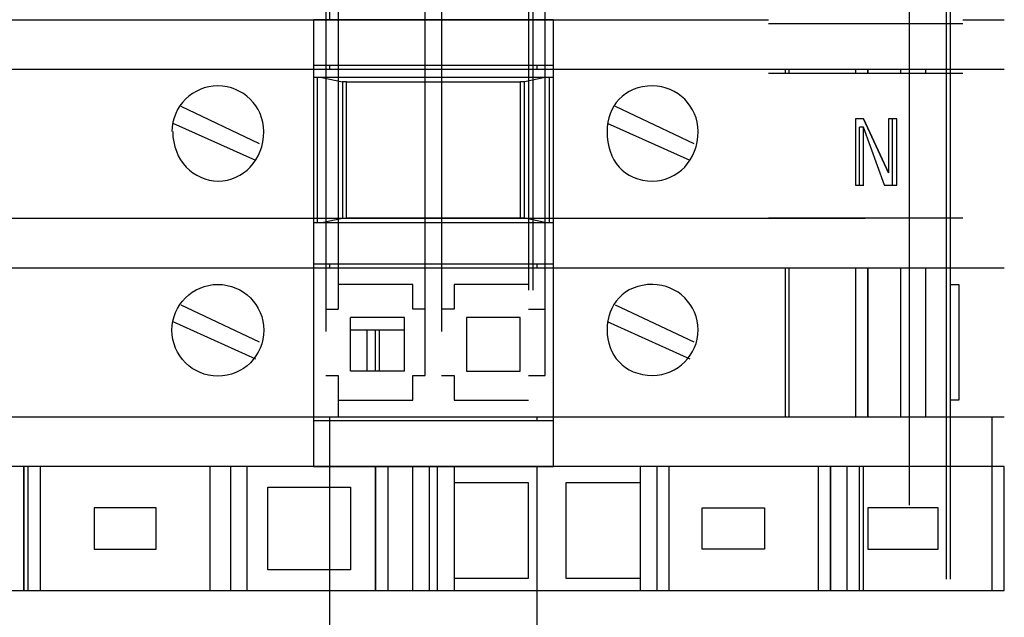
# Model space of a CAD drawing. Units: inches. Extents: x 1 to 143, y 2 to 35.
# Drawn here: x 23 to 24, y 16 to 16 of the extents above; entities that cross this region are included whole.
import ezdxf

# ---------------------------------------------------------------- set-up
doc = ezdxf.new("R2010")
doc.units = ezdxf.units.IN
doc.header["$MEASUREMENT"] = 0
doc.linetypes.add('PDF_IMPORT', pattern=[1, 0.8, -0.2])

msp = doc.modelspace()

# ---------------------------------------------------------------- linework, layer by layer
at = {"linetype": 'PDF_IMPORT', "lineweight": -3, "ltscale": 0.001986111111111022}
msp.add_lwpolyline([(23.44754089532982, 15.77623067370775), (23.44754089532982, 15.85420735157048)], dxfattribs=at)
at = {"linetype": 'PDF_IMPORT', "lineweight": -3, "ltscale": 0.06041666666666679}
for points in [[(23.50901454082326, 15.52043243601324), (23.50901454082326, 15.85420907486661)], [(23.5094277081327, 15.52043243601324), (23.5094277081327, 15.85420907486661)]]:
    msp.add_lwpolyline(points, dxfattribs=at)
at = {"linetype": 'PDF_IMPORT', "lineweight": -3, "ltscale": 0.01980555555555519}
for points in [[(23.44836599397811, 15.8492567596807), (23.44836599397811, 15.73662354010032)], [(23.46734432229229, 15.8492567596807), (23.46734432229229, 15.73662354010032)], [(23.46775748960173, 15.8492567596807), (23.46775748960173, 15.73662354010032)]]:
    msp.add_lwpolyline(points, dxfattribs=at)
at = {"linetype": 'PDF_IMPORT', "lineweight": -3, "ltscale": 0.0158472222222219}
for points in [[(23.44712843428928, 15.84513073673754), (23.44712843428928, 15.7407483793368)], [(23.45703014777051, 15.74074878332261), (23.45703014777051, 15.8451307875889)], [(23.45868016849989, 15.84513073673754), (23.45868016849989, 15.7407483793368)], [(23.46899522585778, 15.74074878332261), (23.46899522585778, 15.8451307875889)]]:
    msp.add_lwpolyline(points, dxfattribs=at)
at = {"linetype": 'PDF_IMPORT', "lineweight": -3, "ltscale": 0.000986111111110688}
for points in [[(23.50530186175677, 15.82780207601828), (23.50530186175677, 15.58768432732566)], [(23.44754089532982, 15.64338113953794), (23.44754089532982, 15.73662144106913)], [(23.46816959750782, 15.73167216848967), (23.46816959750782, 15.63843186695848)]]:
    msp.add_lwpolyline(points, dxfattribs=at)
at = {"lineweight": -3}
for points in [[(23.40091990834184, 15.77623067370775), (23.49127604214618, 15.77623067370775)], [(23.46982014793886, 15.77623067370775), (23.44589026579666, 15.77623067370775)], [(23.46816959750782, 15.77623067370775), (23.46816959750782, 15.77623067370775)], [(23.51066526782153, 15.77581785953276), (23.49127141749739, 15.77581785953276)], [(23.51066526782153, 15.77623067370775), (23.51479051104383, 15.77623067370775)], [(23.40091990834184, 15.77127902241461), (23.51478934993774, 15.77127902241461)], [(23.44589087460046, 15.7716918365896), (23.46982075674266, 15.7716918365896)], [(23.44754089532982, 15.77127902241461), (23.44754089532982, 15.77168981101038)], [(23.44836599397811, 15.77127902241461), (23.44836599397811, 15.7704516594682)], [(23.46816959750782, 15.7716918365896), (23.46816959750782, 15.77128104799383)], [(23.51066526782153, 15.77086726764298), (23.49127141749739, 15.77086726764298)], [(23.49292432262897, 15.77127902241461), (23.49292432262897, 15.77086823381884)], [(23.49333696023673, 15.77086726764298), (23.49333696023673, 15.77127805623875)], [(23.499938455692, 15.77127902241461), (23.499938455692, 15.77086823381884)], [(23.50117601538084, 15.77127902241461), (23.50117601538084, 15.77086823381884)], [(23.50117601538084, 15.77086726764298), (23.50117601538084, 15.77127805623875)], [(23.50447676310847, 15.77086726764298), (23.50447676310847, 15.77127805623875)], [(23.50695188248613, 15.77086726764298), (23.50695188248613, 15.77127805623875)], [(23.5094277081327, 15.77127902241461), (23.51149322262128, 15.77127902241461)], [(23.44589026579666, 15.75601407943584), (23.46982014793886, 15.75601407943584), (23.46982014793886, 15.77045532359129)], [(23.46982075674266, 15.77045445346799), (23.44589087460046, 15.77045445346799), (23.44589087460046, 15.75601320931255)], [(23.44630351220822, 15.75601407943584), (23.44630351220822, 15.77045532359129)], [(23.44671347023175, 15.77045278102322), (23.44877898472033, 15.77004199242746), (23.44877898472033, 15.75642811121842)], [(23.44919162232809, 15.77004199242746), (23.44878083373233, 15.77004199242746)], [(23.44919106437565, 15.77004199242746), (23.46651940021122, 15.77004199242746), (23.46651940021122, 15.75642811121842)], [(23.44919162232809, 15.75642654047637), (23.44919162232809, 15.77004042168541)], [(23.46693256752066, 15.77004199242746), (23.46652177892489, 15.77004199242746)], [(23.46899522585778, 15.77045445346799), (23.4669297113692, 15.77004366487222)], [(23.46899808200923, 15.7560157518806), (23.46693256752066, 15.75642654047637), (23.46693256752066, 15.77004042168541)], [(23.46940768689831, 15.77045445346799), (23.46940768689831, 15.75601320931255)], [(23.44052746853568, 15.76385295801272), (23.43268777068688, 15.76756741263924)], [(23.48384770779603, 15.76385295801272), (23.47600800994721, 15.76756741263924)], [(23.43186331474328, 15.76591561634985), (23.44011380118786, 15.76220116172332)], [(23.47518355400362, 15.76591561634985), (23.4834340404482, 15.76220116172332)], [(23.5007635543403, 15.76632843052483), (23.4999361913939, 15.76632843052483)], [(23.499938455692, 15.76632843052483), (23.499938455692, 15.7597268842182)], [(23.50406430206794, 15.76632843052483), (23.50323693912152, 15.76632843052483)], [(23.50323867371797, 15.76632843052483), (23.50323867371797, 15.76096503576037)], [(23.5036511347585, 15.75972799447291), (23.5036511347585, 15.76632954077955)], [(23.50406430206794, 15.75972799447291), (23.50406430206794, 15.76632954077955)], [(23.50035109329977, 15.75972799447291), (23.50035109329977, 15.76550217783315)], [(23.50282906882888, 15.75972897194908), (23.5007635543403, 15.76550315530931), (23.50035276574452, 15.76550315530931)], [(23.5007635543403, 15.75972799447291), (23.5007635543403, 15.76550217783315)], [(23.50323867371797, 15.76096502446007), (23.50323867371797, 15.76096502446007)], [(23.499938455692, 15.75972799447291), (23.50076581863841, 15.75972799447291)], [(23.50282621267743, 15.75972799447291), (23.5040643642196, 15.75972799447291)], [(23.44671597324874, 15.75601407943584), (23.44878148773732, 15.7564248680316)], [(23.44877898472033, 15.75642654047637), (23.44918977331609, 15.75642654047637)], [(23.46693018880699, 15.75642654047637), (23.46651940021122, 15.75642654047637), (23.44919106437565, 15.75642654047637)], [(23.46982014793886, 15.75642654047637), (23.46982014793886, 15.75642654047637)], [(23.51066526782153, 15.75642654047637), (23.49127141749739, 15.75642654047637)], [(23.40091990834184, 15.75147559545214), (23.51478934993774, 15.75147559545214)], [(23.44589087460046, 15.75188805649267), (23.46982075674266, 15.75188805649267)], [(23.44754089532982, 15.75147559545214), (23.44754089532982, 15.75188638404791)], [(23.44836599397811, 15.75147559545214), (23.44836599397811, 15.74735035222985)], [(23.46816959750782, 15.75188805649267), (23.46816959750782, 15.75147726789691)], [(23.49292432262897, 15.75147559545214), (23.49292432262897, 15.73662356270092)], [(23.49333696023673, 15.7366231135139), (23.49333696023673, 15.75147514626511)], [(23.499938455692, 15.75147559545214), (23.499938455692, 15.73662356270092)], [(23.50117601538084, 15.75147559545214), (23.50117601538084, 15.73662356270092)], [(23.50117601538084, 15.7366231135139), (23.50117601538084, 15.75147514626511)], [(23.50447676310847, 15.7366231135139), (23.50447676310847, 15.75147514626511)], [(23.50695188248613, 15.7366231135139), (23.50695188248613, 15.75147514626511)], [(23.5094277081327, 15.75147559545214), (23.51149322262128, 15.75147559545214)], [(23.45579258808169, 15.74982575129), (23.44836367882865, 15.74982575129)], [(23.45579258808169, 15.74734992564343), (23.45579258808169, 15.74982622872778)], [(23.46734432229229, 15.74982575129), (23.45991541303924, 15.74982575129)], [(23.45991843445763, 15.74982575129), (23.45991843445763, 15.74734944820565)], [(23.50942526726737, 15.74982575129), (23.51025263021377, 15.74982575129), (23.51025263021377, 15.73827159881467)], [(23.44052746853568, 15.74404953105025), (23.43268777068688, 15.74776398567677)], [(23.44712843428928, 15.74734992564343), (23.44836658583146, 15.74734992564343)], [(23.45703014777051, 15.74734992564343), (23.45579199622835, 15.74734992564343)], [(23.45991843445763, 15.74734992564343), (23.45868028291545, 15.74734992564343)], [(23.46734432229229, 15.74734992564343), (23.46899326243022, 15.74734992564343)], [(23.48384770779603, 15.74404953105025), (23.47600800994721, 15.74776398567677)], [(23.45496765470031, 15.74116124436314), (23.44960425993585, 15.74116124436314), (23.44960425993585, 15.74652463912761)], [(23.45496766600061, 15.74652465042791), (23.44960427123615, 15.74652465042791)], [(23.45496766600061, 15.74116124436314), (23.45496766600061, 15.74652463912761)], [(23.46115599414645, 15.74652465042791), (23.46115599414645, 15.74116125566345)], [(23.46651940021122, 15.74652465042791), (23.46115600544675, 15.74652465042791)], [(23.46651940021122, 15.74116124436314), (23.46651940021122, 15.74652463912761)], [(23.43186331474328, 15.74611218938738), (23.44011380118786, 15.74239773476085)], [(23.47518355400362, 15.74611218938738), (23.4834340404482, 15.74239773476085)], [(23.44960425993585, 15.7452865610374), (23.45496765470031, 15.7452865610374)], [(23.45125428066522, 15.74116124436314), (23.45125428066522, 15.74528648758543)], [(23.45207937931352, 15.74116124436314), (23.45207937931352, 15.74528648758543)], [(23.45249184035405, 15.74116124436314), (23.45249184035405, 15.74528648758543)], [(23.44712843428928, 15.74074878332261), (23.44836658583146, 15.74074878332261)], [(23.44836599397811, 15.74074878332261), (23.44836599397811, 15.73662354010032)], [(23.45579258808169, 15.73827331081049), (23.45579258808169, 15.74074961389484)], [(23.45579258808169, 15.74074878332261), (23.45703073962386, 15.74074878332261)], [(23.45868016849989, 15.74074878332261), (23.45991832004205, 15.74074878332261)], [(23.45991843445763, 15.74074878332261), (23.45991843445763, 15.73827248023826)], [(23.46115599414645, 15.74116124436314), (23.46651938891092, 15.74116124436314)], [(23.46734432229229, 15.74074878332261), (23.46899326243022, 15.74074878332261)], [(23.44836599397811, 15.73827331081049), (23.45579490323116, 15.73827331081049)], [(23.45991843445763, 15.73827331081049), (23.46734734371066, 15.73827331081049)], [(23.51025263021377, 15.73827331081049), (23.50942526726737, 15.73827331081049)], [(23.40091990834184, 15.7366231135139), (23.51478934993774, 15.7366231135139)], [(23.46816959750782, 15.7366231135139), (23.46816959750782, 15.73621232491813)], [(23.51355355450864, 15.7366231135139), (23.51355355450864, 15.7316705073452)], [(23.46982014793886, 15.73621065247336), (23.44589026579666, 15.73621065247336)], [(23.51478994179108, 15.73167216848967), (23.39968234865301, 15.73167216848967), (23.39968234865301, 15.7192964388228)], [(23.41701012653613, 15.73167216848967), (23.41701012653613, 15.7192964388228)], [(23.41742311727835, 15.73167216848967), (23.41742311727835, 15.7192964388228)], [(23.4186608535344, 15.71929480592909), (23.4186608535344, 15.73167053559596)], [(23.43557670007868, 15.73167216848967), (23.43557670007868, 15.7192964388228)], [(23.43763918184859, 15.71929480592909), (23.43763918184859, 15.73167053559596)], [(23.43928920257795, 15.71929480592909), (23.43928920257795, 15.73167053559596)], [(23.44589087460046, 15.73167216848967), (23.46982075674266, 15.73167216848967)], [(23.45331676243512, 15.73167216848967), (23.45331676243512, 15.7192964388228)], [(23.45579258808169, 15.71929480592909), (23.45579258808169, 15.73167053559596)], [(23.45744278537828, 15.73167216848967), (23.45744278537828, 15.7192964388228)], [(23.45826841372826, 15.71929480592909), (23.45826841372826, 15.73167053559596)], [(23.45991843445763, 15.73167216848967), (23.45991843445763, 15.7192964388228)], [(23.47848430173126, 15.73167216848967), (23.47848430173126, 15.7192964388228)], [(23.48013449902786, 15.73167216848967), (23.48013449902786, 15.7192964388228)], [(23.48137258841837, 15.71929480592909), (23.48137258841837, 15.73167053559596)], [(23.4962250703566, 15.73167216848967), (23.4962250703566, 15.7192964388228)], [(23.4991133570437, 15.71929480592909), (23.4991133570437, 15.73167053559596)], [(23.50035109329977, 15.71929480592909), (23.50035109329977, 15.73167053559596)], [(23.5007635543403, 15.71929480592909), (23.5007635543403, 15.73167053559596)], [(23.51355355450864, 15.73167216848967), (23.51355355450864, 15.7192964388228)], [(23.51479111419746, 15.71929480592909), (23.51479111419746, 15.73167053559596)], [(23.44135256718398, 15.72960880388364), (23.44960305362856, 15.72960880388364)], [(23.44135256718398, 15.72135781740067), (23.44135256718398, 15.72960830384525)], [(23.44960425993585, 15.72960880388364), (23.44960425993585, 15.72135831743905)], [(23.46734432229229, 15.73002161805862), (23.45991541303924, 15.73002161805862)], [(23.46734432229229, 15.7205321890507), (23.46734432229229, 15.73002082703745)], [(23.47848430173126, 15.73002161805862), (23.47105539247822, 15.73002161805862)], [(23.47105823732937, 15.73002161805862), (23.47105823732937, 15.72053298007187)], [(23.43021329401392, 15.72754649868096), (23.42402253630305, 15.72754649868096)], [(23.42402425959918, 15.72754649868096), (23.42402425959918, 15.72342125545867)], [(23.43021329401392, 15.7234211820067), (23.43021329401392, 15.72754642522899)], [(23.48467280644432, 15.72754649868096), (23.49086356415519, 15.72754649868096)], [(23.48467280644432, 15.7234211820067), (23.48467280644432, 15.72754642522899)], [(23.49086184085906, 15.72754649868096), (23.49086184085906, 15.72342125545867)], [(23.50117601538084, 15.72754649868096), (23.50117601538084, 15.72342125545867)], [(23.50818961874219, 15.72754649868096), (23.50117728383978, 15.72754649868096)], [(23.50818961874219, 15.7234211820067), (23.50818961874219, 15.72754642522899)], [(23.42402425959918, 15.7234211820067), (23.43021501731005, 15.7234211820067)], [(23.49086184085906, 15.7234211820067), (23.48467108314819, 15.7234211820067)], [(23.50117601538084, 15.7234211820067), (23.50818835028324, 15.7234211820067)], [(23.44960425993585, 15.72135781740067), (23.44135377349127, 15.72135781740067)], [(23.45991843445763, 15.7205321890507), (23.46734734371066, 15.7205321890507)], [(23.47105823732937, 15.7205321890507), (23.47848714658242, 15.7205321890507)], [(23.39968234865301, 15.71929480592909), (23.51478994179108, 15.71929480592909)]]:
    msp.add_lwpolyline(points, dxfattribs=at)
at = {"linetype": 'PDF_IMPORT', "lineweight": -3, "ltscale": 0.01088888888888917}
for points in [[(23.44589087460046, 15.77623067370775), (23.44589087460046, 15.73167462065531)], [(23.46982014793886, 15.73167216848967), (23.46982014793886, 15.77622786840766)]]:
    msp.add_lwpolyline(points, dxfattribs=at)
at = {"lineweight": -3}
for points in [[(23.50076237063361, 15.76632841922453), (23.50323867371797, 15.76096502446007)], [(23.41701012653613, 15.73167053559596), (23.41701012653613, 15.71929480592909)], [(23.45207937931352, 15.73167053559596), (23.45207937931352, 15.71929480592909)], [(23.49746280661266, 15.7192964388228), (23.49746280661266, 15.73167216848967)], [(23.49746280661266, 15.73167053559596), (23.49746280661266, 15.71929480592909)]]:
    msp.add_lwpolyline(points, close=True, dxfattribs=at)
at = {"linetype": 'PDF_IMPORT', "lineweight": -3, "ltscale": 0.1079583333333334}
msp.add_lwpolyline([(23.40091990834184, 15.75642654047637), (23.51479051104383, 15.75642654047637)], dxfattribs=at)
at = {"lineweight": -3}
msp.add_lwpolyline([(23.4797241370185, 15.74075052921934, 0.4089605393411452), (23.48426016883656, 15.7452865610374, 0.4089605393735191), (23.4797241370185, 15.74982259285525)], format="xyb", dxfattribs=at)
msp.add_circle((23.43636295162115, 15.7452454383334), 0.004577339248711796, dxfattribs=at)
for centre, radius, start, end in [((23.43636295162108, 15.76505027783339), 0.004577339248780991, 0.5147508117351333, 179.4700471903937), ((23.47968301431512, 15.76505027783413), 0.004577339247851226, 0.5147508025443328, 89.4852491994509)]:
    msp.add_arc(centre, radius, start, end, dxfattribs=at)
for points in [[(23.4797241370185, 15.76962743235574), (23.47683125958352, 15.76962743235574), (23.47518231944557, 15.76756770362203), (23.47518231944557, 15.76509140053768)], [(23.43186225675247, 15.76509140053768), (23.43186225675247, 15.76220430885756), (23.43392777124104, 15.76013879436898), (23.4364040743254, 15.76013879436898)], [(23.4364040743254, 15.76013879436898), (23.43887459165487, 15.76013879436898), (23.44094010614344, 15.76220430885756), (23.44094010614344, 15.76509140053768)], [(23.47518231944557, 15.76509140053768), (23.47518231944557, 15.76220430885756), (23.47683125958352, 15.76013879436898), (23.4797241370185, 15.76013879436898)], [(23.4797241370185, 15.76013879436898), (23.48219465434798, 15.76013879436898), (23.48426016883656, 15.76220430885756), (23.48426016883656, 15.76509140053768)], [(23.4797241370185, 15.74982259285546), (23.47683125958352, 15.74982259285546), (23.47518231944557, 15.74776286412175), (23.47518231944557, 15.7452865610374)], [(23.47518231944557, 15.7452865610374), (23.47518231944557, 15.74281025795305), (23.47683125958352, 15.74075052921934), (23.4797241370185, 15.74075052921934)]]:
    msp.add_open_spline(points, degree=3, dxfattribs=at)

doc.saveas('drawing.dxf')
